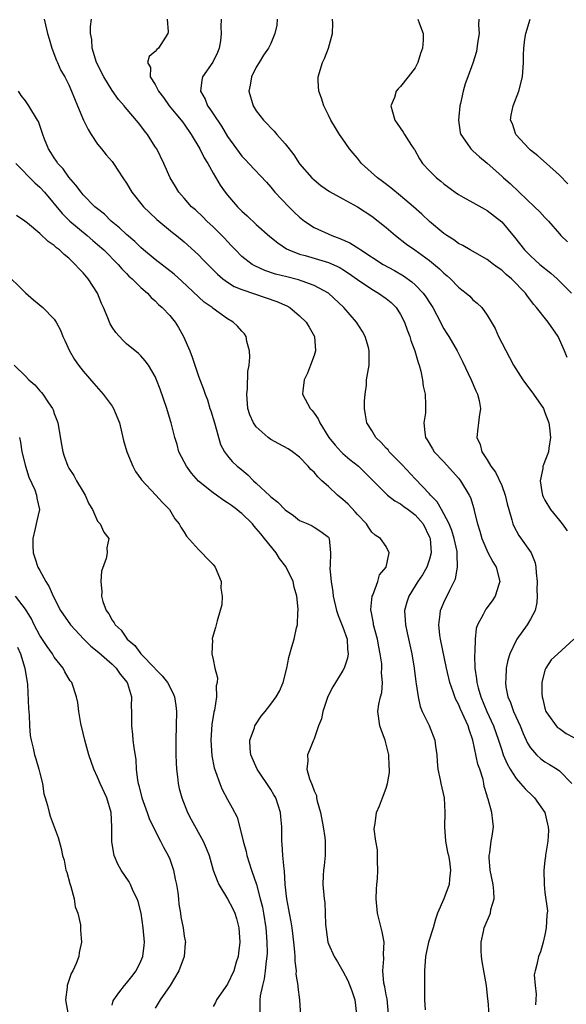
# Model space of a CAD drawing. Units: inches. Extents: x 2598000 to 2601000, y 1530000 to 1533000.
# Drawn here: x 2599904 to 2599980, y 1530266 to 1530403 of the extents above; entities that cross this region are included whole.
import ezdxf

# ---------------------------------------------------------------- set-up
doc = ezdxf.new("R2010")
doc.units = ezdxf.units.IN
doc.header["$MEASUREMENT"] = 0
doc.layers.add('LD25981530_2ft', color=31, linetype='Continuous')

msp = doc.modelspace()

# ---------------------------------------------------------------- linework, layer by layer
at = {"layer": 'LD25981530_2ft'}
for points, elevation in [([(2599907.62, 1530403), (2599907.77, 1530402.23), (2599908.07, 1530401), (2599908.27, 1530400.27), (2599908.67, 1530399), (2599909.29, 1530397.29), (2599909.44, 1530397), (2599909.9, 1530395.9), (2599910.44, 1530395), (2599911, 1530393.9), (2599911.4, 1530393), (2599912.2, 1530391), (2599913.04, 1530389), (2599913.68, 1530387.68), (2599914.11, 1530387), (2599915, 1530385.68), (2599915.56, 1530385), (2599916.19, 1530384.19), (2599917, 1530383.27), (2599917.2, 1530383), (2599917.92, 1530381.92), (2599918.49, 1530381), (2599919, 1530380.26), (2599919.75, 1530379), (2599921.38, 1530377), (2599922.18, 1530376.18), (2599923.22, 1530375.22), (2599925.4, 1530373.4), (2599925.93, 1530373), (2599927, 1530372.13), (2599929, 1530370.31), (2599929.65, 1530369.65), (2599930.26, 1530369), (2599931.62, 1530367.62), (2599932.34, 1530367), (2599933, 1530366.51), (2599933.94, 1530365.94), (2599935, 1530365.5), (2599938.37, 1530364.37), (2599939.84, 1530363.84), (2599941.23, 1530363.23), (2599941.63, 1530363), (2599943, 1530361.88), (2599943.92, 1530361), (2599944.3, 1530360.3), (2599945.07, 1530359), (2599945.19, 1530357), (2599945, 1530356.37), (2599944.51, 1530355), (2599944.07, 1530353.93), (2599943.63, 1530353), (2599943.44, 1530351.44), (2599943.41, 1530351), (2599944.44, 1530349), (2599944.72, 1530348.72), (2599945, 1530348.38), (2599945.57, 1530347.57), (2599945.81, 1530347), (2599947.07, 1530345), (2599947.92, 1530343.92), (2599948.76, 1530343), (2599949, 1530342.75), (2599949.95, 1530341.95), (2599951.15, 1530341), (2599952.09, 1530340.09), (2599955.17, 1530337), (2599956.19, 1530336.19), (2599957, 1530335.77), (2599957.43, 1530335.43), (2599958.05, 1530335), (2599958.58, 1530334.58), (2599959, 1530334.28), (2599960.1, 1530333), (2599961, 1530331.17), (2599961.07, 1530331), (2599961.23, 1530329), (2599961, 1530328.13), (2599960.63, 1530327), (2599960.04, 1530325.96), (2599959.37, 1530325), (2599959, 1530324.42), (2599958.13, 1530323), (2599957.85, 1530322.15), (2599957.52, 1530321), (2599957.64, 1530319.64), (2599957.65, 1530319), (2599957.92, 1530317.92), (2599958.53, 1530315), (2599958.86, 1530313), (2599959.1, 1530311.1), (2599959.16, 1530310.84), (2599959.42, 1530309), (2599959.7, 1530307.7), (2599959.99, 1530307), (2599960.97, 1530305.03), (2599961.76, 1530303), (2599961.84, 1530302.16), (2599962, 1530301), (2599962.07, 1530300.07), (2599962.17, 1530299), (2599962.49, 1530297.51), (2599962.58, 1530297), (2599963.02, 1530295), (2599963.11, 1530293), (2599963.07, 1530291), (2599963.23, 1530289), (2599963.5, 1530287.5), (2599963.62, 1530287), (2599963.78, 1530286.22), (2599963.92, 1530285), (2599963.75, 1530283.75), (2599963.71, 1530283), (2599963, 1530281.02), (2599962.13, 1530279), (2599961.82, 1530278.18), (2599961.5, 1530277), (2599960.88, 1530275), (2599960.52, 1530273.48), (2599960.44, 1530273), (2599960.29, 1530271), (2599960.29, 1530269), (2599960.32, 1530268.32), (2599960.32, 1530267), (2599960.38, 1530265.62)], 7582), ([(2599969.28, 1530265), (2599969.12, 1530266.87), (2599969.08, 1530267.08), (2599968.9, 1530269), (2599968.53, 1530271), (2599968.32, 1530272.32), (2599968.19, 1530273), (2599968.15, 1530273.85), (2599968.16, 1530275), (2599968.5, 1530276.5), (2599968.59, 1530277), (2599969.44, 1530279), (2599969.52, 1530279.52), (2599969.95, 1530281), (2599969.93, 1530282.07), (2599969.8, 1530283), (2599969.42, 1530285), (2599969.27, 1530286.73), (2599969.28, 1530287), (2599969.37, 1530287.37), (2599969.56, 1530289), (2599969.7, 1530289.7), (2599969.89, 1530291), (2599969.76, 1530291.76), (2599969.66, 1530293), (2599969.15, 1530294.85), (2599969.05, 1530295.05), (2599969, 1530295.28), (2599968.59, 1530296.59), (2599968.55, 1530297), (2599968.42, 1530297.58), (2599967.96, 1530299), (2599967.7, 1530299.7), (2599967.01, 1530302.99), (2599966.48, 1530304.48), (2599966.34, 1530305), (2599965.81, 1530306.19), (2599965.29, 1530307.29), (2599965, 1530307.99), (2599964.63, 1530308.63), (2599964.49, 1530309), (2599964.27, 1530309.73), (2599963.82, 1530311), (2599963.36, 1530313), (2599962.53, 1530317), (2599962.44, 1530317.56), (2599962.28, 1530319), (2599962.49, 1530320.49), (2599962.53, 1530321), (2599962.66, 1530321.34), (2599963, 1530322.09), (2599963.81, 1530323.81), (2599964.44, 1530325), (2599964.61, 1530325.39), (2599964.9, 1530327), (2599964.83, 1530328.83), (2599964.85, 1530329), (2599964.82, 1530329.18), (2599964.44, 1530331), (2599964.09, 1530332.09), (2599963.72, 1530333), (2599963, 1530334.42), (2599962.66, 1530335), (2599962.08, 1530336.08), (2599961.15, 1530337), (2599961, 1530337.18), (2599959, 1530339.27), (2599957.2, 1530341.2), (2599955.43, 1530343), (2599955.26, 1530343.26), (2599955, 1530343.52), (2599954.3, 1530344.3), (2599953.55, 1530345), (2599953, 1530345.94), (2599952.32, 1530347), (2599952.15, 1530348.15), (2599951.99, 1530349), (2599951.99, 1530350.01), (2599952.06, 1530351), (2599952.25, 1530352.25), (2599952.29, 1530353), (2599952.66, 1530355), (2599952.62, 1530356.62), (2599952.66, 1530357), (2599952.55, 1530357.45), (2599952.09, 1530359), (2599951.7, 1530359.7), (2599950.89, 1530361), (2599949.12, 1530363), (2599947, 1530365.01), (2599945, 1530366.09), (2599943.34, 1530366.66), (2599942.85, 1530366.85), (2599941.25, 1530367.25), (2599939.66, 1530367.66), (2599938.16, 1530368.16), (2599936.78, 1530368.78), (2599936.41, 1530369), (2599935, 1530370.11), (2599934.12, 1530371), (2599933.58, 1530371.58), (2599933, 1530372.17), (2599932.61, 1530372.61), (2599931, 1530374.2), (2599930.16, 1530375), (2599929.59, 1530375.59), (2599928.55, 1530376.55), (2599928.03, 1530377), (2599927, 1530378.18), (2599926.25, 1530379), (2599925.79, 1530379.79), (2599925.05, 1530381), (2599924.19, 1530383), (2599923.19, 1530385), (2599923, 1530385.31), (2599921.91, 1530387), (2599921.5, 1530387.5), (2599921, 1530388.21), (2599920.65, 1530388.65), (2599918.82, 1530390.82), (2599918.69, 1530391), (2599917.88, 1530391.88), (2599917, 1530393.13), (2599915.86, 1530395), (2599914.86, 1530397), (2599914.23, 1530399), (2599914.19, 1530400.19), (2599914.02, 1530401), (2599914.01, 1530401.99), (2599914.14, 1530403)], 7580), ([(2599924.66, 1530403), (2599924.77, 1530401.23), (2599924.74, 1530401), (2599923.42, 1530399), (2599923.19, 1530398.81), (2599923, 1530398.51), (2599922.16, 1530397.84), (2599921.91, 1530397), (2599922.32, 1530396.32), (2599922.31, 1530395), (2599923, 1530393.95), (2599923.46, 1530393), (2599924.13, 1530392.13), (2599924.94, 1530391), (2599925.86, 1530389.86), (2599926.58, 1530389), (2599926.75, 1530388.75), (2599927, 1530388.44), (2599927.98, 1530387), (2599929.16, 1530385), (2599929.78, 1530383.78), (2599930.27, 1530383), (2599931, 1530381.66), (2599931.98, 1530379.98), (2599932.68, 1530379), (2599933, 1530378.6), (2599934.39, 1530377), (2599935, 1530376.38), (2599935.73, 1530375.73), (2599937, 1530374.54), (2599938.88, 1530372.88), (2599939.97, 1530371.97), (2599941.17, 1530371.17), (2599941.52, 1530371), (2599943, 1530370.43), (2599943.76, 1530370.24), (2599947, 1530369.28), (2599948.55, 1530368.55), (2599949, 1530368.29), (2599949.78, 1530367.78), (2599951, 1530366.9), (2599953, 1530365.54), (2599953.94, 1530365), (2599955, 1530364.26), (2599955.7, 1530363.7), (2599956.39, 1530363), (2599957, 1530362.04), (2599957.53, 1530361), (2599957.91, 1530359.91), (2599958.26, 1530359), (2599958.43, 1530358.43), (2599958.96, 1530357), (2599959.41, 1530355.41), (2599959.56, 1530355), (2599959.81, 1530354.19), (2599960.03, 1530353), (2599960.1, 1530352.1), (2599960.41, 1530351), (2599960.46, 1530349.54), (2599960.46, 1530349), (2599960.43, 1530348.43), (2599960.23, 1530347), (2599960.34, 1530345.66), (2599960.44, 1530345), (2599960.67, 1530344.67), (2599961.43, 1530343.43), (2599961.66, 1530343), (2599963, 1530341.6), (2599965, 1530339.35), (2599965.29, 1530339), (2599966.5, 1530337), (2599966.66, 1530336.66), (2599967.13, 1530335.13), (2599967.2, 1530334.8), (2599967.65, 1530333), (2599967.98, 1530331.98), (2599968.25, 1530331), (2599969.06, 1530329.06), (2599969.76, 1530327.76), (2599970.24, 1530327), (2599970.73, 1530325), (2599970.6, 1530324.6), (2599970.12, 1530323), (2599969.68, 1530322.32), (2599968.82, 1530321.18), (2599968.7, 1530321), (2599968.43, 1530320.43), (2599967.64, 1530319), (2599967.48, 1530318.52), (2599967.31, 1530317), (2599967.3, 1530315.3), (2599967.24, 1530314.76), (2599967.29, 1530313), (2599967.52, 1530311.52), (2599967.55, 1530311), (2599967.73, 1530310.27), (2599968.11, 1530309), (2599968.94, 1530307), (2599969.86, 1530305), (2599970.57, 1530303), (2599971, 1530301.63), (2599971.22, 1530301), (2599971.75, 1530299.75), (2599972.17, 1530299), (2599973, 1530297.7), (2599973.63, 1530297), (2599974.25, 1530296.25), (2599975.28, 1530295.28), (2599975.55, 1530295), (2599976.96, 1530293), (2599977.35, 1530291.35), (2599977.46, 1530291), (2599977.5, 1530290.5), (2599977.41, 1530289), (2599977.08, 1530287.08), (2599977.09, 1530286.91), (2599977, 1530286.32), (2599976.83, 1530285), (2599976.87, 1530283), (2599977, 1530281.9), (2599977.34, 1530279.34), (2599977.26, 1530278.74), (2599977.17, 1530277), (2599977, 1530276.01), (2599976.76, 1530275), (2599976.36, 1530273.64), (2599976.1, 1530273), (2599975.89, 1530271.89), (2599975.62, 1530271), (2599975.51, 1530270.49), (2599975.62, 1530269), (2599975.79, 1530267.79), (2599975.68, 1530266.32)], 7578), ([(2599932.11, 1530403), (2599932.08, 1530401.92), (2599932.14, 1530401), (2599932.02, 1530400.02), (2599931.87, 1530399), (2599931.61, 1530398.39), (2599930.97, 1530397.03), (2599929.56, 1530395), (2599929.44, 1530394.56), (2599929.24, 1530393), (2599929.89, 1530391.89), (2599930.23, 1530391), (2599930.57, 1530390.57), (2599931, 1530389.87), (2599932.15, 1530388.15), (2599933, 1530386.72), (2599934.23, 1530385), (2599935, 1530383.99), (2599935.48, 1530383.48), (2599935.96, 1530383), (2599938.39, 1530380.39), (2599939, 1530379.72), (2599939.58, 1530379), (2599941.49, 1530377), (2599942.24, 1530376.24), (2599943, 1530375.55), (2599943.69, 1530375), (2599945, 1530374.13), (2599947.46, 1530373), (2599948.59, 1530372.59), (2599949.98, 1530371.97), (2599951.2, 1530371.2), (2599951.47, 1530371), (2599954.59, 1530369), (2599956.13, 1530368.13), (2599957.39, 1530367.39), (2599958.57, 1530366.57), (2599959, 1530366.16), (2599960.14, 1530365), (2599960.5, 1530364.51), (2599961, 1530363.7), (2599961.46, 1530363), (2599962.52, 1530361), (2599962.67, 1530360.67), (2599963, 1530360.07), (2599963.4, 1530359.4), (2599963.66, 1530359), (2599964.81, 1530357), (2599965.55, 1530355.55), (2599966.77, 1530353), (2599967.44, 1530351.44), (2599967.66, 1530351), (2599967.88, 1530350.12), (2599968.08, 1530349), (2599967.87, 1530347.87), (2599967.8, 1530347), (2599967.72, 1530346.28), (2599967.54, 1530345), (2599968, 1530344), (2599968.23, 1530343), (2599969, 1530341.88), (2599969.51, 1530341), (2599970.16, 1530340.16), (2599971, 1530338.33), (2599971.5, 1530337), (2599971.78, 1530335.78), (2599971.98, 1530335), (2599972.42, 1530333.58), (2599972.54, 1530333), (2599972.67, 1530332.67), (2599973.4, 1530331.41), (2599975.07, 1530329), (2599975.62, 1530327.62), (2599975.74, 1530327), (2599975.8, 1530326.2), (2599975.92, 1530325), (2599975.86, 1530323.86), (2599975.92, 1530323), (2599975.89, 1530322.11), (2599975.62, 1530321), (2599975, 1530319.8), (2599974.55, 1530319), (2599973.1, 1530317), (2599973, 1530316.82), (2599972.13, 1530315), (2599971.87, 1530314.13), (2599971.63, 1530313), (2599971.56, 1530311.56), (2599971.51, 1530311), (2599971.59, 1530310.41), (2599971.87, 1530309), (2599972.24, 1530308.24), (2599972.65, 1530307), (2599973.55, 1530305), (2599973.96, 1530303.96), (2599974.59, 1530302.59), (2599975, 1530301.93), (2599975.84, 1530301), (2599976.44, 1530300.44), (2599977, 1530300), (2599977.65, 1530299.65), (2599978.67, 1530299), (2599979, 1530298.75), (2599980.73, 1530297)], 7576), ([(2599939.9, 1530403), (2599939.84, 1530402.17), (2599939.58, 1530401), (2599939, 1530399.64), (2599938.68, 1530399), (2599938, 1530398), (2599937.37, 1530397), (2599937, 1530396.35), (2599936.34, 1530395), (2599936.15, 1530393.85), (2599935.96, 1530393), (2599936.57, 1530391), (2599937, 1530390.31), (2599938.01, 1530389), (2599938.5, 1530388.5), (2599939, 1530387.92), (2599939.47, 1530387.47), (2599939.83, 1530387), (2599941, 1530385.71), (2599941.53, 1530385), (2599942.2, 1530384.2), (2599943, 1530382.95), (2599944.7, 1530381), (2599945, 1530380.7), (2599945.95, 1530379.95), (2599947.12, 1530379.12), (2599949, 1530378.07), (2599951, 1530376.99), (2599953, 1530375.7), (2599955, 1530374.1), (2599956.28, 1530373), (2599957.82, 1530371.82), (2599958.95, 1530371), (2599961, 1530369.53), (2599962.39, 1530368.39), (2599963, 1530367.78), (2599963.43, 1530367.43), (2599963.9, 1530367), (2599965, 1530365.84), (2599965.48, 1530365.48), (2599966.1, 1530365), (2599966.57, 1530364.57), (2599967, 1530364.1), (2599967.62, 1530363.62), (2599968.24, 1530363), (2599969, 1530361.97), (2599970.09, 1530360.09), (2599970.58, 1530359), (2599971, 1530358.12), (2599972.66, 1530355), (2599973.94, 1530353), (2599975.42, 1530351), (2599976.78, 1530349), (2599977, 1530348.47), (2599977.53, 1530347), (2599977.65, 1530346.35), (2599977.77, 1530345), (2599977.52, 1530343.52), (2599977.5, 1530343), (2599977.37, 1530342.63), (2599977, 1530341.71), (2599976.78, 1530341.22), (2599976.71, 1530341), (2599976.7, 1530340.7), (2599976.32, 1530339), (2599976.56, 1530337.44), (2599976.66, 1530337), (2599976.77, 1530336.77), (2599977, 1530336.31), (2599977.77, 1530335), (2599979, 1530333.46), (2599979.39, 1530333), (2599980.06, 1530332.06)], 7574), ([(2599980.06, 1530356.06), (2599979.72, 1530357), (2599978.83, 1530359), (2599977.45, 1530361), (2599975.84, 1530363), (2599975.44, 1530363.44), (2599974.57, 1530364.57), (2599974.29, 1530365), (2599972.34, 1530367), (2599971.61, 1530367.61), (2599971, 1530368.18), (2599970.51, 1530368.51), (2599969.86, 1530369), (2599969, 1530369.69), (2599966.65, 1530371), (2599965.62, 1530371.62), (2599965, 1530371.91), (2599964.39, 1530372.39), (2599963.39, 1530373), (2599963, 1530373.26), (2599961, 1530374.94), (2599959.95, 1530375.95), (2599958.76, 1530377), (2599957, 1530378.5), (2599955.63, 1530379.63), (2599954.47, 1530380.47), (2599953.77, 1530381), (2599951.59, 1530383), (2599951, 1530383.74), (2599950.4, 1530384.4), (2599949.91, 1530385), (2599949, 1530386.37), (2599948.54, 1530387), (2599947.95, 1530387.95), (2599947.33, 1530389), (2599947, 1530389.71), (2599946.34, 1530391), (2599946.05, 1530392.05), (2599945.65, 1530393), (2599945.55, 1530394.45), (2599945.55, 1530395), (2599946.16, 1530397), (2599946.43, 1530397.57), (2599946.99, 1530399), (2599947.56, 1530401), (2599947.58, 1530402.42), (2599947.56, 1530403)], 7572), ([(2599959.37, 1530403), (2599959.62, 1530402.38), (2599960.1, 1530401), (2599960.1, 1530400.1), (2599960.04, 1530399), (2599959.74, 1530398.26), (2599959.37, 1530397), (2599959, 1530396.26), (2599958.06, 1530395), (2599957, 1530393.66), (2599956.65, 1530393.35), (2599956.39, 1530393), (2599956.13, 1530392.13), (2599955.66, 1530391), (2599955.86, 1530390.14), (2599956.18, 1530389), (2599956.52, 1530388.52), (2599957.33, 1530387.33), (2599957.53, 1530387), (2599958.5, 1530385.5), (2599958.85, 1530385), (2599958.92, 1530384.92), (2599959.62, 1530383.62), (2599960.01, 1530383), (2599961, 1530381.96), (2599961.99, 1530381), (2599962.55, 1530380.55), (2599963, 1530380.16), (2599964.55, 1530379), (2599965, 1530378.68), (2599965.68, 1530378.32), (2599967, 1530377.57), (2599968.65, 1530376.65), (2599969, 1530376.48), (2599971, 1530374.91), (2599972.78, 1530372.78), (2599974.18, 1530371), (2599975, 1530370.18), (2599976.31, 1530369), (2599977.8, 1530367.8), (2599978.7, 1530367), (2599980.69, 1530365)], 7570), ([(2599967.83, 1530403), (2599967.79, 1530402.21), (2599967.89, 1530401), (2599967.66, 1530399.66), (2599967.49, 1530398.51), (2599967, 1530396.88), (2599966.32, 1530395), (2599965.95, 1530394.05), (2599965.65, 1530393), (2599965.3, 1530391.3), (2599965.22, 1530391), (2599965.04, 1530389), (2599965.27, 1530387.27), (2599965.35, 1530387), (2599966.22, 1530385.78), (2599966.73, 1530385), (2599966.86, 1530384.86), (2599967, 1530384.76), (2599967.92, 1530383.92), (2599969, 1530383.02), (2599971, 1530381.25), (2599971.27, 1530381), (2599972.2, 1530380.2), (2599973.43, 1530379), (2599975.56, 1530377), (2599976.29, 1530376.29), (2599977, 1530375.49), (2599977.48, 1530375), (2599979, 1530373.22), (2599979.21, 1530373), (2599980.12, 1530372.12)], 7568), ([(2599980.19, 1530380.19), (2599979, 1530381.38), (2599977.23, 1530383), (2599976.03, 1530384.03), (2599975, 1530384.85), (2599974.83, 1530385), (2599972.97, 1530387), (2599972.48, 1530388.48), (2599972.23, 1530389), (2599972.3, 1530389.7), (2599972.6, 1530391), (2599973.39, 1530393), (2599973.91, 1530395), (2599974.04, 1530397), (2599974.04, 1530398.04), (2599974.06, 1530399), (2599974.22, 1530400.22), (2599974.35, 1530401), (2599974.94, 1530403)], 7566), ([(2599955.31, 1530265), (2599955.12, 1530267.12), (2599955, 1530267.7), (2599954.81, 1530268.81), (2599954.69, 1530269.31), (2599954.53, 1530271), (2599954.68, 1530272.68), (2599954.63, 1530273.37), (2599954.72, 1530275), (2599954.43, 1530276.43), (2599954.08, 1530277.92), (2599953.8, 1530279), (2599953.63, 1530281), (2599953.67, 1530282.33), (2599953.7, 1530283), (2599953.77, 1530283.77), (2599953.83, 1530285), (2599953.77, 1530286.23), (2599953.8, 1530287), (2599953.79, 1530287.79), (2599953.58, 1530289), (2599953.35, 1530290.65), (2599953.37, 1530291), (2599953.46, 1530291.46), (2599953.65, 1530293), (2599954.08, 1530293.92), (2599954.47, 1530295), (2599955, 1530296.35), (2599955.19, 1530297), (2599955.45, 1530298.55), (2599955.45, 1530299), (2599955.41, 1530299.41), (2599955.37, 1530301), (2599954.85, 1530303), (2599954.36, 1530304.36), (2599954.1, 1530305), (2599953.83, 1530307), (2599953.99, 1530307.99), (2599954.22, 1530309), (2599954.39, 1530309.61), (2599954.48, 1530311), (2599954.34, 1530312.34), (2599954.4, 1530313), (2599954.38, 1530313.62), (2599954.18, 1530315), (2599953.97, 1530315.97), (2599953.8, 1530317), (2599953.26, 1530319), (2599953.24, 1530319.24), (2599952.91, 1530320.91), (2599952.88, 1530321), (2599952.87, 1530321.13), (2599953.07, 1530323), (2599953.14, 1530323.14), (2599953.83, 1530325), (2599954.06, 1530325.94), (2599954.99, 1530327), (2599955.43, 1530329), (2599955, 1530329.89), (2599954.22, 1530331), (2599953.45, 1530331.45), (2599953, 1530331.85), (2599952.53, 1530332.53), (2599952.26, 1530333), (2599951, 1530334.29), (2599950.69, 1530334.69), (2599949.74, 1530335.74), (2599949, 1530336.4), (2599948.27, 1530337), (2599947, 1530338.21), (2599946.09, 1530339), (2599945.52, 1530339.52), (2599945, 1530340.19), (2599944.57, 1530340.57), (2599944.2, 1530341), (2599943, 1530342.26), (2599942.02, 1530343), (2599941.4, 1530343.4), (2599940.12, 1530344.12), (2599939, 1530344.73), (2599938.64, 1530345), (2599937, 1530346.48), (2599936.62, 1530347), (2599936.12, 1530348.12), (2599935.84, 1530349), (2599935.69, 1530351), (2599935.77, 1530351.77), (2599935.84, 1530354.16), (2599935.99, 1530355), (2599936.11, 1530356.11), (2599936.06, 1530357), (2599935.68, 1530358.32), (2599935.6, 1530359), (2599935.36, 1530359.36), (2599935, 1530359.72), (2599934.41, 1530360.41), (2599933.78, 1530361), (2599933, 1530361.45), (2599931, 1530362.87), (2599930.86, 1530363), (2599929.77, 1530363.77), (2599926.69, 1530366.69), (2599925.63, 1530367.63), (2599923, 1530369.66), (2599921.38, 1530371), (2599921, 1530371.33), (2599920.15, 1530372.15), (2599919, 1530373.13), (2599918.06, 1530374.06), (2599916.87, 1530375), (2599915.94, 1530375.94), (2599915, 1530376.68), (2599914.63, 1530377), (2599913, 1530378.66), (2599912.71, 1530379), (2599912, 1530380), (2599911, 1530381.09), (2599910.23, 1530382.23), (2599909.5, 1530383), (2599909.32, 1530383.32), (2599909, 1530383.76), (2599908.53, 1530384.53), (2599908.18, 1530385), (2599907.63, 1530386.37), (2599907.4, 1530387), (2599906.8, 1530388.79), (2599906.69, 1530389), (2599905.48, 1530391), (2599905, 1530391.68), (2599904.42, 1530392.42), (2599904.05, 1530393)], 7584), ([(2599903.66, 1530383), (2599906.32, 1530380.32), (2599907, 1530379.72), (2599907.64, 1530379), (2599910.07, 1530376.07), (2599911.17, 1530375), (2599913.55, 1530373), (2599914.32, 1530372.32), (2599915, 1530371.76), (2599915.86, 1530371), (2599917.84, 1530369), (2599918.36, 1530368.36), (2599919, 1530367.73), (2599919.35, 1530367.35), (2599919.79, 1530367), (2599921, 1530365.79), (2599921.9, 1530365), (2599922.41, 1530364.41), (2599923, 1530363.93), (2599923.45, 1530363.45), (2599923.96, 1530363), (2599925, 1530361.9), (2599925.74, 1530361), (2599926.22, 1530360.22), (2599926.91, 1530359), (2599927.78, 1530357), (2599928.13, 1530356.13), (2599929, 1530353.49), (2599929.7, 1530351.7), (2599929.89, 1530351), (2599930.22, 1530350.22), (2599930.57, 1530349), (2599930.69, 1530348.69), (2599931.2, 1530347), (2599931.31, 1530346.69), (2599932.02, 1530344.02), (2599932.58, 1530343), (2599933, 1530342.44), (2599933.66, 1530341.66), (2599934.35, 1530341), (2599934.72, 1530340.72), (2599935.82, 1530339.82), (2599936.62, 1530339), (2599937, 1530338.67), (2599938.89, 1530336.89), (2599939, 1530336.78), (2599940, 1530336), (2599941, 1530334.94), (2599942.15, 1530334.15), (2599943, 1530333.46), (2599944.14, 1530333), (2599944.73, 1530332.73), (2599945, 1530332.55), (2599945.94, 1530331.94), (2599947, 1530331.16), (2599947.11, 1530331), (2599947.3, 1530329), (2599947.24, 1530327.24), (2599947.2, 1530326.8), (2599947.36, 1530325), (2599947.6, 1530323.6), (2599947.64, 1530323), (2599948.1, 1530321), (2599948.32, 1530320.32), (2599949, 1530318.69), (2599949.57, 1530317), (2599949.65, 1530315.65), (2599949.73, 1530315), (2599949.63, 1530314.37), (2599949.18, 1530313), (2599949, 1530312.66), (2599947.95, 1530311), (2599947.6, 1530310.4), (2599946.93, 1530309.07), (2599946.2, 1530307), (2599946.05, 1530305.95), (2599945.62, 1530305), (2599945, 1530303.21), (2599944.9, 1530303), (2599944.37, 1530301.63), (2599944.07, 1530301), (2599944.14, 1530300.14), (2599944.01, 1530299), (2599944.36, 1530297.64), (2599944.63, 1530297), (2599944.76, 1530296.76), (2599945, 1530296), (2599945.32, 1530295.32), (2599945.36, 1530295), (2599945.45, 1530294.55), (2599945.9, 1530293), (2599946.28, 1530291), (2599946.5, 1530289.5), (2599946.55, 1530289), (2599946.54, 1530288.54), (2599946.54, 1530287), (2599946.39, 1530285.61), (2599946.31, 1530285), (2599946.26, 1530284.26), (2599946.22, 1530283), (2599946.41, 1530281), (2599946.49, 1530280.49), (2599946.56, 1530279), (2599946.57, 1530277.43), (2599946.91, 1530275), (2599947, 1530274.75), (2599947.77, 1530273), (2599948.25, 1530272.25), (2599949, 1530270.99), (2599949.7, 1530269.7), (2599950.23, 1530268.23), (2599950.65, 1530267), (2599950.87, 1530265)], 7586), ([(2599943.25, 1530263.25), (2599943.01, 1530266.99), (2599942.78, 1530268.78), (2599942.8, 1530269), (2599942.54, 1530270.54), (2599942.56, 1530271), (2599942.37, 1530272.37), (2599942.38, 1530273), (2599942.34, 1530273.66), (2599942.2, 1530275), (2599941.96, 1530277), (2599941.82, 1530277.82), (2599941.6, 1530279), (2599941.52, 1530279.52), (2599941.23, 1530281), (2599941.01, 1530282.99), (2599940.9, 1530284.91), (2599940.85, 1530285.15), (2599940.68, 1530287), (2599940.58, 1530288.58), (2599940.52, 1530289), (2599940.53, 1530291), (2599940.39, 1530292.39), (2599940.35, 1530293), (2599939.68, 1530295), (2599939.44, 1530295.44), (2599939, 1530296.16), (2599937.13, 1530299), (2599936.25, 1530301), (2599936.15, 1530301.85), (2599936.11, 1530303), (2599936.73, 1530304.73), (2599936.8, 1530305), (2599936.87, 1530305.13), (2599937.68, 1530306.32), (2599938.23, 1530307), (2599939, 1530308.01), (2599939.73, 1530309), (2599940.19, 1530309.8), (2599940.73, 1530311), (2599941.24, 1530313), (2599941.52, 1530314.48), (2599941.94, 1530315.94), (2599942.23, 1530317), (2599942.57, 1530318.57), (2599942.69, 1530319), (2599942.77, 1530320.77), (2599942.8, 1530321), (2599942.8, 1530321.2), (2599942.62, 1530323), (2599942.24, 1530324.24), (2599942.09, 1530325), (2599941.09, 1530327.09), (2599940.22, 1530328.22), (2599939.74, 1530329), (2599938.15, 1530331), (2599937.61, 1530331.61), (2599937, 1530332.39), (2599936.69, 1530332.69), (2599936.46, 1530333), (2599935, 1530334.44), (2599934.67, 1530334.67), (2599934.31, 1530335), (2599933.54, 1530335.54), (2599933, 1530335.95), (2599932.34, 1530336.34), (2599931.48, 1530337), (2599931, 1530337.33), (2599929, 1530338.95), (2599928.03, 1530340.03), (2599927.3, 1530341), (2599927, 1530341.62), (2599926.28, 1530343), (2599926.02, 1530344.02), (2599925.7, 1530345), (2599925.22, 1530347), (2599925.16, 1530347.16), (2599924.7, 1530348.7), (2599924.62, 1530349), (2599923.67, 1530351.67), (2599923.18, 1530353), (2599923, 1530353.43), (2599922.05, 1530355), (2599921.61, 1530355.61), (2599921, 1530356.3), (2599920.65, 1530356.65), (2599919, 1530357.99), (2599918.48, 1530358.48), (2599917.53, 1530359.53), (2599917, 1530360.31), (2599916.74, 1530360.74), (2599916.63, 1530361), (2599916.42, 1530361.58), (2599915.84, 1530363), (2599915.56, 1530363.56), (2599914.97, 1530365), (2599913.7, 1530367), (2599913, 1530367.84), (2599912.41, 1530368.41), (2599911.9, 1530369), (2599911, 1530369.85), (2599910.35, 1530370.35), (2599909.72, 1530371), (2599909.31, 1530371.31), (2599909, 1530371.61), (2599908.17, 1530372.17), (2599907, 1530373.27), (2599905.3, 1530374.7), (2599904.92, 1530375), (2599903.77, 1530375.77)], 7588), ([(2599902, 1530368), (2599905, 1530365.07), (2599906.1, 1530364.1), (2599907.4, 1530363), (2599909, 1530361.42), (2599909.25, 1530361), (2599909.86, 1530359.86), (2599910.17, 1530359), (2599910.45, 1530358.45), (2599911.1, 1530357), (2599911.79, 1530355.79), (2599912.35, 1530355), (2599913, 1530354.19), (2599914.47, 1530352.47), (2599915.79, 1530351), (2599917, 1530349.33), (2599917.22, 1530349), (2599918.02, 1530347), (2599918.57, 1530344.57), (2599919.05, 1530343), (2599919.9, 1530341), (2599920.27, 1530340.27), (2599921, 1530339.26), (2599921.1, 1530339.1), (2599923.09, 1530337), (2599923.98, 1530335.98), (2599924.97, 1530335), (2599925.72, 1530333.72), (2599926.32, 1530333), (2599926.54, 1530332.54), (2599927, 1530331.86), (2599927.32, 1530331.32), (2599929, 1530329.45), (2599929.22, 1530329.22), (2599929.47, 1530329), (2599930.19, 1530328.19), (2599931, 1530327.36), (2599931.17, 1530327.17), (2599931.29, 1530327), (2599932.11, 1530325), (2599932.09, 1530324.09), (2599932.26, 1530323), (2599932.24, 1530321.76), (2599931.99, 1530321), (2599931.55, 1530319.55), (2599931.44, 1530319), (2599931.34, 1530318.66), (2599930.9, 1530317.1), (2599930.88, 1530317), (2599930.91, 1530316.91), (2599930.82, 1530315), (2599931, 1530314.21), (2599931.23, 1530313), (2599931.64, 1530311.64), (2599931.57, 1530311), (2599931.45, 1530310.55), (2599931.49, 1530309), (2599931.18, 1530307.18), (2599931.1, 1530306.9), (2599930.82, 1530305.18), (2599930.7, 1530303), (2599930.83, 1530300.83), (2599931.15, 1530299.16), (2599931.35, 1530298.65), (2599931.92, 1530297), (2599932.24, 1530296.24), (2599933, 1530294.78), (2599933.65, 1530293.65), (2599934.33, 1530292.33), (2599935, 1530289.77), (2599935.17, 1530289), (2599935.59, 1530287.59), (2599935.7, 1530287), (2599936.34, 1530285), (2599937.01, 1530283.01), (2599937.55, 1530281), (2599937.84, 1530279.84), (2599938.01, 1530279), (2599938.33, 1530277), (2599938.37, 1530276.37), (2599938.47, 1530275), (2599938.48, 1530273.52), (2599938.46, 1530273), (2599938.37, 1530272.37), (2599938.24, 1530271), (2599938.07, 1530269.93), (2599937.84, 1530269), (2599937.55, 1530267.55), (2599937.48, 1530267), (2599937.48, 1530265)], 7590), ([(2599903.46, 1530355), (2599905, 1530353.5), (2599905.47, 1530353), (2599906.29, 1530352.29), (2599907, 1530351.48), (2599907.24, 1530351.24), (2599907.42, 1530351), (2599908.2, 1530349.8), (2599908.77, 1530349), (2599908.84, 1530348.84), (2599909, 1530348.32), (2599909.37, 1530347.37), (2599909.47, 1530347), (2599910, 1530344), (2599910.2, 1530343), (2599910.39, 1530342.39), (2599910.87, 1530341), (2599911, 1530340.75), (2599911.7, 1530339.7), (2599912.08, 1530339), (2599913, 1530337.45), (2599913.29, 1530337), (2599913.8, 1530335.8), (2599914.28, 1530335), (2599915, 1530333.37), (2599915.34, 1530333), (2599915.85, 1530331.85), (2599916.54, 1530331), (2599916.3, 1530329.7), (2599916.33, 1530329), (2599916.2, 1530328.2), (2599915.56, 1530326.44), (2599915.43, 1530325), (2599915.6, 1530323.6), (2599915.55, 1530323), (2599915.74, 1530322.26), (2599916.2, 1530321), (2599916.55, 1530320.55), (2599917, 1530319.67), (2599917.29, 1530319.29), (2599917.42, 1530319), (2599918.26, 1530318.26), (2599919, 1530317.16), (2599919.12, 1530317), (2599920.15, 1530316.15), (2599920.98, 1530315), (2599922.92, 1530313), (2599923, 1530312.9), (2599923.95, 1530311.95), (2599924.7, 1530311), (2599925.49, 1530309.49), (2599925.67, 1530309), (2599925.84, 1530307.84), (2599925.92, 1530307), (2599925.91, 1530305), (2599925.86, 1530303), (2599925.85, 1530301), (2599925.88, 1530299.88), (2599925.92, 1530299), (2599926.07, 1530297.93), (2599926.16, 1530297), (2599926.32, 1530296.32), (2599926.68, 1530295), (2599927.46, 1530293), (2599927.99, 1530291.99), (2599929.63, 1530289), (2599930.03, 1530288.04), (2599930.45, 1530287), (2599931.02, 1530285), (2599931.56, 1530283.56), (2599931.81, 1530283), (2599933, 1530281.03), (2599933.72, 1530279.72), (2599934.01, 1530279), (2599934.26, 1530278.26), (2599934.58, 1530277), (2599934.7, 1530275), (2599934.55, 1530273.45), (2599934.47, 1530273), (2599934.22, 1530272.22), (2599933.89, 1530271), (2599933, 1530269.19), (2599931.49, 1530267), (2599931.36, 1530266.64), (2599931, 1530266.09)], 7592), ([(2599904.19, 1530345), (2599904.32, 1530344.32), (2599904.49, 1530343), (2599904.99, 1530341), (2599905.48, 1530339.48), (2599906.29, 1530337.71), (2599906.55, 1530337), (2599906.59, 1530336.59), (2599906.93, 1530335), (2599906.56, 1530333.44), (2599906.37, 1530332.37), (2599906.01, 1530331), (2599906.02, 1530329.98), (2599906.06, 1530329), (2599906.3, 1530328.3), (2599906.74, 1530327), (2599907, 1530326.56), (2599907.84, 1530325), (2599908.3, 1530324.3), (2599908.86, 1530323), (2599909.88, 1530321), (2599911.23, 1530319), (2599913.1, 1530317), (2599914.07, 1530316.07), (2599915.18, 1530315.18), (2599917, 1530313.55), (2599917.58, 1530313), (2599918.15, 1530312.15), (2599919.09, 1530311), (2599919.14, 1530310.86), (2599919.68, 1530309), (2599919.66, 1530307.66), (2599919.71, 1530307), (2599919.69, 1530305), (2599919.82, 1530303.82), (2599919.88, 1530303), (2599920.01, 1530301.99), (2599920.28, 1530300.28), (2599920.37, 1530299), (2599920.54, 1530297.46), (2599920.63, 1530297), (2599920.72, 1530296.72), (2599921.15, 1530295), (2599921.88, 1530293), (2599922.16, 1530292.16), (2599922.71, 1530291), (2599923.74, 1530289), (2599924.15, 1530288.15), (2599924.8, 1530287), (2599925, 1530286.5), (2599925.52, 1530285), (2599925.75, 1530283.75), (2599925.94, 1530283), (2599926.13, 1530281.87), (2599926.21, 1530281), (2599926.26, 1530280.26), (2599926.47, 1530279), (2599926.53, 1530278.53), (2599926.84, 1530277), (2599927, 1530275.84), (2599927.2, 1530275), (2599927.15, 1530274.85), (2599926.98, 1530273), (2599926.28, 1530271), (2599925.07, 1530269), (2599923.68, 1530267), (2599923, 1530265.84)], 7594), ([(2599917, 1530266.24), (2599917.16, 1530266.84), (2599917.23, 1530267), (2599917.95, 1530267.95), (2599918.72, 1530269), (2599919, 1530269.32), (2599919.76, 1530270.24), (2599920.33, 1530271), (2599921, 1530272.35), (2599921.27, 1530273), (2599921.46, 1530274.54), (2599921.48, 1530275), (2599921.33, 1530277), (2599921.03, 1530279.03), (2599920.63, 1530280.63), (2599920.47, 1530281), (2599919.93, 1530282.07), (2599919.54, 1530283), (2599919.37, 1530283.37), (2599918.26, 1530285), (2599917.81, 1530285.81), (2599917.31, 1530287), (2599917.24, 1530287.24), (2599916.98, 1530288.98), (2599916.98, 1530291), (2599916.87, 1530293), (2599916.28, 1530295), (2599915.36, 1530297), (2599915, 1530297.89), (2599914.47, 1530299), (2599913.8, 1530301), (2599913.22, 1530303), (2599913, 1530304), (2599912.66, 1530305.34), (2599912.39, 1530307), (2599912.25, 1530308.25), (2599912.08, 1530309), (2599911.41, 1530311), (2599911.22, 1530311.22), (2599910.47, 1530312.47), (2599910.22, 1530313), (2599909, 1530314.53), (2599908.75, 1530315), (2599908.02, 1530316.02), (2599907, 1530317.53), (2599906.23, 1530319), (2599905.85, 1530319.85), (2599905, 1530321.17), (2599903.61, 1530323)], 7596), ([(2599903.91, 1530315.91), (2599904.34, 1530315), (2599904.94, 1530313), (2599905.27, 1530310.73), (2599905.41, 1530307.41), (2599905.5, 1530306.5), (2599905.57, 1530305), (2599905.68, 1530303.68), (2599905.8, 1530303), (2599906.08, 1530301.92), (2599906.27, 1530301), (2599906.42, 1530300.42), (2599906.88, 1530299), (2599907, 1530298.43), (2599907.36, 1530297), (2599907.56, 1530295.56), (2599907.75, 1530295), (2599908.06, 1530293.94), (2599908.27, 1530293), (2599908.45, 1530292.45), (2599909.53, 1530289.53), (2599909.97, 1530287.97), (2599910.13, 1530287), (2599910.35, 1530286.35), (2599910.61, 1530285), (2599910.72, 1530284.72), (2599911.15, 1530283.15), (2599911.3, 1530282.7), (2599911.77, 1530281), (2599911.91, 1530279.91), (2599912.24, 1530279), (2599912.61, 1530277.39), (2599912.65, 1530276.65), (2599912.78, 1530275), (2599912.45, 1530273.55), (2599912.39, 1530273), (2599912.03, 1530272.03), (2599911.56, 1530271), (2599911.34, 1530270.66), (2599910.78, 1530269), (2599910.78, 1530268.78), (2599910.57, 1530267), (2599910.92, 1530264.92)], 7598), ([(2599981, 1530317), (2599978.78, 1530315), (2599977.86, 1530314.14), (2599977.1, 1530313), (2599977, 1530312.71), (2599976.57, 1530311), (2599976.57, 1530309.43), (2599976.6, 1530309), (2599976.69, 1530308.69), (2599977, 1530307.44), (2599977.13, 1530307), (2599977.5, 1530306.5), (2599978.54, 1530305), (2599978.76, 1530304.76), (2599979, 1530304.61), (2599979.92, 1530303.92), (2599981, 1530303.4)], 7574)]:
    msp.add_lwpolyline(points, dxfattribs=dict(at, elevation=elevation))

doc.saveas('drawing.dxf')
